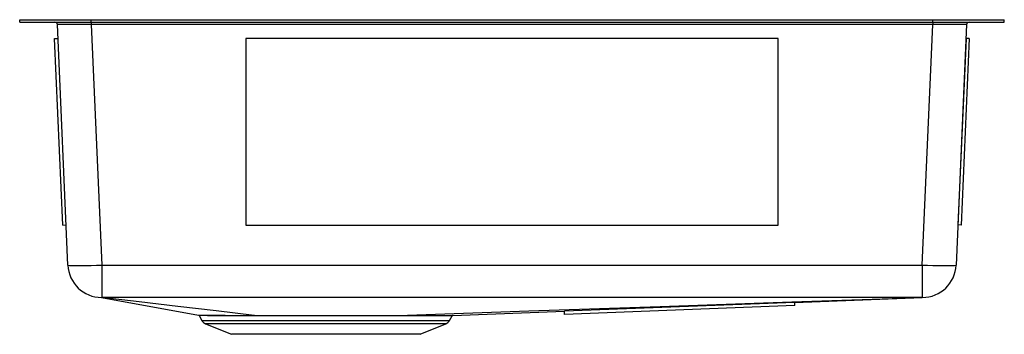
# Model space of a CAD drawing. Units: inches. Extents: x 7.9 to 26.4, y 8.7 to 14.6.
import ezdxf

# ---------------------------------------------------------------- set-up
doc = ezdxf.new("R2010")
doc.units = ezdxf.units.IN
doc.header["$MEASUREMENT"] = 0

msp = doc.modelspace()

# ---------------------------------------------------------------- linework, layer by layer
at = {"color": 7, "linetype": 'Continuous', "lineweight": 25}
for p, q in [((7.916, 14.568), (7.916, 14.614)), ((7.916, 14.614), (9.257, 14.614)), ((7.916, 14.568), (9.257, 14.568)), ((8.821, 10.014), (8.624, 14.524)), ((9.257, 14.568), (9.257, 14.614)), ((9.257, 14.614), (25.075, 14.614)), ((9.257, 14.568), (25.075, 14.568)), ((9.26, 14.568), (9.26, 14.524)), ((25.072, 14.524), (9.26, 14.524)), ((9.26, 14.524), (9.457, 10.014)), ((24.875, 10.014), (25.072, 14.524)), ((25.072, 14.568), (25.072, 14.524)), ((25.075, 14.568), (25.075, 14.614)), ((25.075, 14.614), (26.416, 14.614)), ((25.075, 14.568), (26.416, 14.568)), ((25.708, 14.524), (25.512, 10.014)), ((26.416, 14.568), (26.416, 14.614)), ((8.573, 14.26), (8.635, 14.263)), ((8.726, 10.763), (8.573, 14.26)), ((12.166, 14.26), (12.166, 14.263)), ((22.166, 14.263), (12.166, 14.263)), ((22.166, 14.26), (12.166, 14.26)), ((12.166, 14.26), (12.166, 10.763)), ((22.166, 14.26), (22.166, 14.263)), ((22.166, 10.763), (22.166, 14.26)), ((25.697, 14.263), (25.544, 10.766)), ((25.759, 14.26), (25.607, 10.763)), ((25.759, 14.26), (25.697, 14.263)), ((8.726, 10.763), (8.788, 10.766)), ((12.166, 10.763), (22.166, 10.763)), ((25.607, 10.763), (25.544, 10.766)), ((9.457, 10.014), (24.875, 10.014)), ((9.457, 10.014), (9.457, 9.405)), ((24.875, 10.014), (24.875, 9.405)), ((9.453, 9.405), (11.276, 9.074)), ((22.478, 9.314), (18.15, 9.15)), ((22.48, 9.252), (18.153, 9.088)), ((22.478, 9.314), (24.876, 9.405)), ((22.48, 9.252), (22.478, 9.314)), ((24.876, 9.405), (24.876, 9.405)), ((11.287, 9.066), (11.341, 8.972)), ((16.055, 9.07), (18.15, 9.149)), ((18.153, 9.088), (18.15, 9.15)), ((11.341, 8.972), (13.666, 8.972)), ((11.41, 8.912), (11.895, 8.715)), ((13.666, 8.912), (11.41, 8.912)), ((13.666, 8.972), (15.991, 8.972)), ((15.923, 8.912), (13.666, 8.912)), ((15.438, 8.715), (15.923, 8.912)), ((15.991, 8.972), (16.042, 9.062)), ((13.666, 8.715), (11.895, 8.715)), ((15.438, 8.715), (13.666, 8.715))]:
    msp.add_line(p, q, dxfattribs=at)
at = {"color": 7, "linetype": 'Continuous', "lineweight": 25, "flags": 128}
for points in [[(8.821, 10.014), (8.829, 10.01), (8.852, 10.007), (8.891, 10.004), (8.943, 10.003), (9.008, 10.003), (9.084, 10.003), (9.169, 10.004), (9.261, 10.007), (9.358, 10.01), (9.457, 10.014)], [(24.875, 10.014), (24.975, 10.01), (25.072, 10.007), (25.164, 10.004), (25.249, 10.003), (25.325, 10.003), (25.39, 10.003), (25.442, 10.004), (25.48, 10.007), (25.504, 10.01), (25.512, 10.014)], [(12.321, 9.07), (11.608, 9.153), (10.888, 9.237), (10.162, 9.322), (9.454, 9.405)], [(24.875, 9.405), (22.259, 9.405), (17.166, 9.405), (15.893, 9.405), (10.8, 9.405), (9.457, 9.405)], [(15.026, 9.069), (17.48, 9.153), (19.951, 9.237), (22.422, 9.321), (24.876, 9.405)]]:
    msp.add_lwpolyline(points, dxfattribs=at)
at = {"color": 7, "linetype": 'Continuous', "lineweight": 25}
for centre, radius, start, end in [((8.578, 14.522), 0.046, 2.5, 90), ((25.754, 14.522), 0.046, 90, 177.5), ((9.457, 10.042), 0.637, 182.5, 269.7534), ((24.875, 10.042), 0.637, 270.0721, 357.5), ((9.457, 10.041), 0.636, 269.6196, 269.7536), ((16.056, 9.054), 0.0159, 90.6266, 150.7707), ((11.461, 9.04), 0.138, 209.5778, 247.9683), ((15.871, 9.04), 0.138, 292.0317, 330.4222)]:
    msp.add_arc(centre, radius, start, end, dxfattribs=at)
for centre, major_axis, start_param, end_param in [((9.261, 14.522), (0.637, -0.002), 1.572846, 3.14174), ((25.071, 14.522), (0.637, 0.002), 6.283038, 7.851932)]:
    msp.add_ellipse(centre, major_axis=major_axis, ratio=0.003142, start_param=start_param, end_param=end_param, dxfattribs=at)
for points in [[(9.457, 9.405), (9.456, 9.405), (9.455, 9.405), (9.454, 9.405)], [(9.454, 9.405), (9.454, 9.405), (9.454, 9.405), (9.454, 9.405), (9.454, 9.405)], [(24.876, 9.405), (24.876, 9.405), (24.876, 9.405), (24.875, 9.405)], [(12.663, 9.062), (12.547, 9.062), (12.435, 9.062), (12.329, 9.062)]]:
    msp.add_open_spline(points, degree=3, dxfattribs=at)
for points, knots in [([(11.276, 9.074), (11.276, 9.074), (11.282, 9.074), (11.3, 9.074), (11.308, 9.074), (11.325, 9.073), (11.336, 9.073), (11.359, 9.073), (11.372, 9.073), (11.402, 9.073), (11.418, 9.072), (11.47, 9.072), (11.51, 9.072), (11.6, 9.071), (11.65, 9.071), (11.733, 9.071), (11.762, 9.071), (11.822, 9.07), (11.854, 9.07), (11.951, 9.07), (12.019, 9.07), (12.128, 9.07), (12.165, 9.07), (12.223, 9.07), (12.242, 9.07), (12.271, 9.07), (12.286, 9.07), (12.301, 9.07), (12.311, 9.07), (12.316, 9.07), (12.321, 9.07)], [0, 0, 0, 0, 0.125, 0.125, 0.1875, 0.1875, 0.25, 0.25, 0.3125, 0.3125, 0.375, 0.375, 0.5, 0.5, 0.625, 0.625, 0.6875, 0.6875, 0.75, 0.75, 0.875, 0.875, 0.9375, 0.9375, 0.96875, 0.96875, 0.984375, 0.992188, 0.992188, 1, 1, 1, 1]), ([(12.329, 9.062), (12.248, 9.062), (12.172, 9.062), (12.027, 9.062), (11.959, 9.062), (11.862, 9.062), (11.831, 9.062), (11.771, 9.063), (11.742, 9.063), (11.659, 9.063), (11.609, 9.063), (11.519, 9.064), (11.48, 9.064), (11.428, 9.064), (11.411, 9.065), (11.382, 9.065), (11.369, 9.065), (11.334, 9.066), (11.317, 9.066), (11.293, 9.066), (11.287, 9.066), (11.287, 9.066)], [0, 0, 0, 0, 0.125, 0.125, 0.25, 0.25, 0.3125, 0.3125, 0.375, 0.375, 0.5, 0.5, 0.625, 0.625, 0.6875, 0.6875, 0.75, 0.75, 0.875, 0.875, 1, 1, 1, 1]), ([(12.321, 9.07), (12.421, 9.07), (12.525, 9.07), (12.661, 9.07), (12.688, 9.07), (12.744, 9.07), (12.771, 9.07), (12.855, 9.07), (12.911, 9.07), (13.082, 9.07), (13.198, 9.07), (13.376, 9.07), (13.436, 9.07), (13.556, 9.07), (13.617, 9.07), (13.798, 9.07), (13.917, 9.07), (14.152, 9.07), (14.268, 9.07), (14.439, 9.069), (14.496, 9.069), (14.608, 9.069), (14.663, 9.069), (14.77, 9.069), (14.823, 9.069), (14.9, 9.069), (14.926, 9.069), (14.964, 9.069), (14.976, 9.069), (15.002, 9.069), (15.014, 9.069), (15.026, 9.069)], [0, 0, 0, 0, 0.125, 0.125, 0.15625, 0.15625, 0.1875, 0.1875, 0.25, 0.25, 0.375, 0.375, 0.4375, 0.4375, 0.5, 0.5, 0.625, 0.625, 0.75, 0.75, 0.8125, 0.8125, 0.875, 0.875, 0.9375, 0.9375, 0.96875, 0.96875, 0.984375, 0.984375, 1, 1, 1, 1]), ([(12.329, 9.062), (12.328, 9.064), (12.327, 9.066), (12.324, 9.069), (12.323, 9.07), (12.321, 9.07)], [0, 0, 0, 0, 0.5, 0.5, 1, 1, 1, 1]), ([(15.019, 9.061), (15.02, 9.064), (15.021, 9.066), (15.023, 9.068), (15.025, 9.069), (15.026, 9.069)], [0, 0, 0, 0, 0.5, 0.5, 1, 1, 1, 1]), ([(15.026, 9.069), (15.066, 9.069), (15.105, 9.069), (15.181, 9.069), (15.218, 9.069), (15.326, 9.069), (15.394, 9.069), (15.52, 9.069), (15.579, 9.069), (15.661, 9.069), (15.687, 9.069), (15.737, 9.07), (15.76, 9.07), (15.827, 9.07), (15.866, 9.07), (15.934, 9.07), (15.963, 9.07), (15.997, 9.07), (16.007, 9.07), (16.025, 9.07), (16.032, 9.07), (16.05, 9.07), (16.055, 9.07), (16.055, 9.07)], [0, 0, 0, 0, 0.0625, 0.0625, 0.125, 0.125, 0.25, 0.25, 0.375, 0.375, 0.4375, 0.4375, 0.5, 0.5, 0.625, 0.625, 0.75, 0.75, 0.8125, 0.8125, 0.875, 0.875, 1, 1, 1, 1]), ([(15.019, 9.061), (14.933, 9.061), (14.845, 9.061), (14.662, 9.061), (14.567, 9.061), (14.42, 9.061), (14.371, 9.061), (14.272, 9.061), (14.222, 9.061), (14.072, 9.062), (13.971, 9.062), (13.817, 9.062), (13.766, 9.062), (13.662, 9.062), (13.61, 9.062), (13.507, 9.062), (13.455, 9.062), (13.352, 9.062), (13.301, 9.062), (13.149, 9.062), (13.049, 9.062), (12.854, 9.062), (12.758, 9.062), (12.663, 9.062)], [0, 0, 0, 0, 0.125, 0.125, 0.25, 0.25, 0.3125, 0.3125, 0.375, 0.375, 0.5, 0.5, 0.5625, 0.5625, 0.625, 0.625, 0.6875, 0.6875, 0.75, 0.75, 0.875, 0.875, 1, 1, 1, 1]), ([(16.042, 9.062), (16.042, 9.062), (16.036, 9.062), (16.019, 9.062), (16.012, 9.062), (15.994, 9.062), (15.984, 9.062), (15.95, 9.062), (15.922, 9.062), (15.854, 9.062), (15.815, 9.062), (15.749, 9.061), (15.725, 9.061), (15.676, 9.061), (15.65, 9.061), (15.568, 9.061), (15.51, 9.061), (15.384, 9.061), (15.317, 9.061), (15.21, 9.061), (15.173, 9.061), (15.097, 9.061), (15.058, 9.061), (15.019, 9.061)], [0, 0, 0, 0, 0.125, 0.125, 0.1875, 0.1875, 0.25, 0.25, 0.375, 0.375, 0.5, 0.5, 0.5625, 0.5625, 0.625, 0.625, 0.75, 0.75, 0.875, 0.875, 0.9375, 0.9375, 1, 1, 1, 1])]:
    msp.add_open_spline(points, degree=3, knots=knots, dxfattribs=at)

doc.saveas('drawing.dxf')
